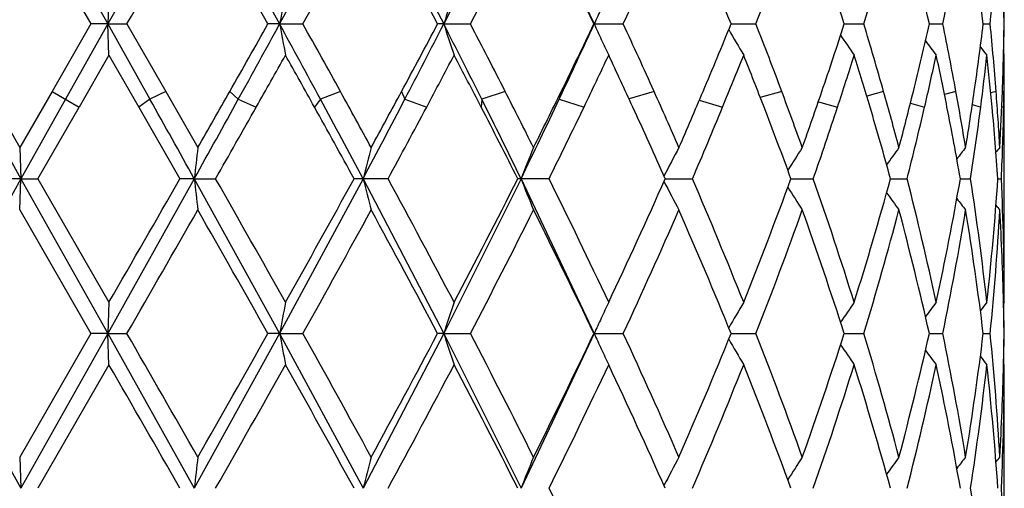
# Model space of a CAD drawing. Units: inches. Extents: x 0 to 11, y 0 to 8.5.
# Drawn here: x 6.4 to 6.5, y 3.6 to 3.7 of the extents above; entities that cross this region are included whole.
import ezdxf

# ---------------------------------------------------------------- set-up
doc = ezdxf.new("R2010")
doc.units = ezdxf.units.IN
doc.header["$LTSCALE"] = 0.605
doc.header["$MEASUREMENT"] = 0
doc.layers.get('0').update_dxf_attribs({"linetype": 'CONTINUOUS'})

msp = doc.modelspace()

# ---------------------------------------------------------------- linework, layer by layer
at = {"color": 7, "linetype": 'Continuous'}
for p, q in [((6.3804041896, 3.6918615888), (6.387536190700001, 3.679165107)), ((6.3944467763, 3.691521503), (6.387536190700001, 3.679165107)), ((6.3944467763, 3.691521503), (6.4012644549, 3.679165107)), ((6.407927356, 3.691521503), (6.4012644549, 3.679165107)), ((6.407927356, 3.691521503), (6.4143755848, 3.679165107)), ((6.4205503867, 3.691521503), (6.4143755848, 3.679165107)), ((6.4205503867, 3.691521503), (6.426396497200001, 3.679165107)), ((6.380301231900001, 3.689370456), (6.386191652000001, 3.6791650559)), ((6.3876286723, 3.6816559504), (6.387536190700001, 3.679165107)), ((6.386191652000001, 3.6791650559), (6.383082759400001, 3.6737795227)), ((6.387536190700001, 3.679165107), (6.384161067000001, 3.6731568968)), ((6.387536190700001, 3.679165107), (6.386191652000001, 3.6791650559)), ((6.387536190700001, 3.679165107), (6.389064417799999, 3.6791650559)), ((6.387536190700001, 3.679165107), (6.3909041199, 3.6731568968)), ((6.3876286723, 3.6766745559), (6.387536190700001, 3.679165107)), ((6.389064417799999, 3.6791650559), (6.3921618426, 3.6737795227)), ((6.4012644549, 3.679165107), (6.400331977, 3.6791650559)), ((6.4012644549, 3.679165107), (6.403127771599999, 3.6791650559)), ((6.4143755848, 3.679165107), (6.4138888139, 3.6791650559)), ((6.4143755848, 3.679165107), (6.4165067577, 3.6791650559)), ((6.426372997100001, 3.6791650559), (6.428718628099999, 3.6791650559)), ((6.4373340607, 3.6791650976), (6.439322747, 3.6791650559)), ((6.4463765161, 3.6791650883), (6.4479364904, 3.6791650559)), ((6.4531740727, 3.6791650788), (6.4542490524, 3.6791650559)), ((6.4574814701, 3.6791650684), (6.458032659400001, 3.6791650559)), ((6.4591432629, 3.6791650561), (6.4591507891, 3.6791650559)), ((6.45916081, 3.6766745559), (6.459099799600001, 3.6767487733)), ((6.459115185599999, 3.6767714094), (6.459114370499999, 3.6767312184)), ((6.3876286723, 3.6766745559), (6.3852393746, 3.6725342709)), ((6.3876286723, 3.6766745559), (6.3900144475, 3.672534271)), ((6.459161067, 3.6572833378), (6.459161067, 3.676334493)), ((6.3779162673, 3.6737795227), (6.380497334299999, 3.6692991653)), ((6.383082759400001, 3.6737795227), (6.380497334299999, 3.6692991653)), ((6.3830827314, 3.6737794742), (6.3852394026, 3.6725343195)), ((6.3921618704, 3.6737794742), (6.3909041199, 3.6731568968)), ((6.3921618426, 3.6737795227), (6.394728659400001, 3.6692991653)), ((6.3972828782, 3.6737794742), (6.397965034299999, 3.6731568968)), ((6.406118756000001, 3.6737794742), (6.4045274178, 3.6731568968)), ((6.4110095563, 3.6737794742), (6.411270919, 3.6731568968)), ((6.4192833516, 3.6737794742), (6.4174158452, 3.6731568968)), ((6.4237674718, 3.6737794742), (6.4235986104, 3.6731568968)), ((6.4311806448, 3.6737794742), (6.429183252000001, 3.6731805542)), ((6.4413813506, 3.6737794742), (6.439668380900001, 3.6732969489)), ((6.4495174012, 3.6737794742), (6.448170727000001, 3.673409197)), ((6.455295227000001, 3.6737794742), (6.4543833887, 3.6735256662)), ((6.458506349199999, 3.6737794742), (6.458084606, 3.6736561104)), ((6.3770375153, 3.6731568968), (6.3805950472, 3.666808594)), ((6.384161067000001, 3.6731568968), (6.3805950472, 3.666808594)), ((6.3909041199, 3.6731568968), (6.3900144196, 3.6725343195)), ((6.397965034299999, 3.6731568968), (6.3994006403, 3.6725343195)), ((6.4045274178, 3.6731568968), (6.4040477182, 3.6725343195)), ((6.411270919, 3.6731568968), (6.413011995, 3.6725343195)), ((6.4174158452, 3.6731568968), (6.417363455299999, 3.6725343195)), ((6.4235986104, 3.6731568968), (6.4255823339, 3.6725343195)), ((6.434795788500001, 3.6730723872), (6.436658086900001, 3.6725343195)), ((6.4443053912, 3.6729591965), (6.4458396122, 3.6725343195)), ((6.451664618500001, 3.6728458399), (6.4527956168, 3.6725343195)), ((6.381934219, 3.6668086427), (6.3852393746, 3.6725342709)), ((6.3900144475, 3.672534271), (6.393303134299999, 3.6668086427)), ((6.4566089937, 3.6727236016), (6.4572751101, 3.6725343195)), ((6.4589640458, 3.6725807762), (6.4591164606, 3.6725343195)), ((6.380497334299999, 3.6692991653), (6.3805950472, 3.666808594)), ((6.3805950472, 3.666808594), (6.3736861781, 3.6544521698)), ((6.3805950472, 3.666808594), (6.3790617964, 3.6668086427)), ((6.380497334299999, 3.6643177436), (6.3805950472, 3.666808594)), ((6.3805950472, 3.666808594), (6.381934219, 3.6668086427)), ((6.3805950472, 3.666808594), (6.387536179500001, 3.6544521698)), ((6.381934219, 3.6668086427), (6.3876286723, 3.6569432432)), ((6.394446818400001, 3.666808594), (6.387536179500001, 3.6544521698)), ((6.394446818400001, 3.666808594), (6.393303134299999, 3.6668086427)), ((6.394446818400001, 3.666808594), (6.3961502997, 3.6668086427)), ((6.394446818400001, 3.666808594), (6.401264398099999, 3.6544521698)), ((6.4079274532, 3.666808594), (6.401264398099999, 3.6544521698)), ((6.409933778099999, 3.6668086427), (6.4072146029, 3.6668086427)), ((6.4079274532, 3.666808594), (6.414375484600001, 3.6544521698)), ((6.420550535499999, 3.666808594), (6.414375484600001, 3.6544521698)), ((6.4227873107, 3.6668086427), (6.4202942405, 3.6668086427)), ((6.420550535499999, 3.666808594), (6.426396357100001, 3.6544521698)), ((6.4320701002, 3.6668085984), (6.4342471089, 3.6668086427)), ((6.442117264199999, 3.6668086075), (6.4438996739, 3.6668086427)), ((6.450073249400001, 3.6668086164), (6.451396716000001, 3.6668086427)), ((6.4556509357, 3.6668086257), (6.456467722899999, 3.6668086427)), ((6.4586490851, 3.6668086364), (6.4589297195, 3.6668086427)), ((6.380497334299999, 3.6643177436), (6.3861914791, 3.6544521367)), ((6.3876286723, 3.6569432432), (6.387536179500001, 3.6544521698)), ((6.45916081, 3.6569432432), (6.4590994499, 3.6568684504)), ((6.3736861781, 3.6544521698), (6.380595033400001, 3.6420955457)), ((6.3861914791, 3.6544521367), (6.380497334299999, 3.6445859241)), ((6.387536179500001, 3.6544521698), (6.380595033400001, 3.6420955457)), ((6.387536179500001, 3.6544521698), (6.3861914791, 3.6544521367)), ((6.387536179500001, 3.6544521698), (6.389064590499999, 3.6544521367)), ((6.387536179500001, 3.6544521698), (6.394446858099999, 3.6420955457)), ((6.3876286723, 3.6519612811), (6.387536179500001, 3.6544521698)), ((6.401264398099999, 3.6544521698), (6.394446858099999, 3.6420955457)), ((6.401264398099999, 3.6544521698), (6.400331808, 3.6544521367)), ((6.401264398099999, 3.6544521698), (6.4031279389, 3.6544521367)), ((6.401264398099999, 3.6544521698), (6.4079275449, 3.6420955457)), ((6.414375484600001, 3.6544521698), (6.4079275449, 3.6420955457)), ((6.414375484600001, 3.6544521698), (6.413888655, 3.6544521367)), ((6.414375484600001, 3.6544521698), (6.4165069138, 3.6544521367)), ((6.414375484600001, 3.6544521698), (6.4205506761, 3.6420955457)), ((6.426396357100001, 3.6544521698), (6.4205506761, 3.6420955457)), ((6.426372854099999, 3.6544521367), (6.4287187673, 3.6544521367)), ((6.4373339387, 3.6544521638), (6.439322864199999, 3.6544521367)), ((6.446376419500001, 3.6544521577), (6.4479365815, 3.6544521367)), ((6.453174005, 3.6544521516), (6.454249114, 3.6544521367)), ((6.4574814337, 3.6544521448), (6.4580326893, 3.6544521367)), ((6.459143259099999, 3.6544521368), (6.4591507863, 3.6544521367)), ((6.3876286723, 3.6519612811), (6.381934012599999, 3.6420955564)), ((6.45916081, 3.6519612811), (6.4590993914, 3.6520359957)), ((6.459161067, 3.6325698), (6.459161067, 3.6516212169)), ((6.380497334299999, 3.6445859241), (6.380595033400001, 3.6420955457))]:
    msp.add_line(p, q, dxfattribs=at)
for centre, radius, start, end in [((3.6992495957, 5.2301014983), 3.1049166858, 330.032423314, 330.2423430910999), ((4.651935852, 2.6926313686), 2.0075202928, 29.4338934444, 29.7577023151), ((5.418236664099999, 4.2297883609), 1.128360101, 330.7917435504999, 331.3640666573), ((5.5898238216, 3.2419626931), 0.9328606635, 27.9478975187, 28.6360237101), ((5.8193441439, 3.990518588), 0.6734569098000001, 332.4629959439, 333.4055400481), ((5.8909697857, 3.4233997304), 0.5933569756, 25.5340859628, 26.594563217), ((6.0025094942, 3.8773095713), 0.4700164623, 335.0662957373, 336.3855561108001), ((6.0419376984, 3.5179882685), 0.4269850626, 22.1774528668, 23.6145033686), ((6.107021816900001, 3.8093039954), 0.3568754009, 338.6132096525, 340.304667898), ((6.131237187000001, 3.5774252541), 0.3311552251, 17.8921913829, 19.6952684395), ((6.1715768667, 3.7632358936), 0.2888642369, 343.0798139266, 345.1145594638999), ((6.1866006354, 3.6188195744), 0.273318447, 12.7553305898, 14.8851744455), ((6.210648973, 3.7292930603), 0.2487042731, 348.3719965243, 350.6833931808), ((6.2189914222, 3.6501383935), 0.2402499638, 6.9393481974, 9.316108880800002), ((6.2303848209, 3.7019066791), 0.2287809428, 354.2951784185, 356.7735572891), ((6.6848433566, 3.6270995859), 0.2883189414, 169.0925997694, 169.5962758754), ((6.586947324500001, 3.6231887109), 0.181423158, 161.1997399873, 162.0287023356), ((6.233941394099999, 3.6763312919), 0.2252196943, 0.7209271952999999, 1.3543188986), ((6.2340169225, 3.6770127399), 0.2251441546, 0.5477401876, 1.1671578278), ((6.5628138305, 3.6173008929), 0.1497894182, 155.0882343427, 155.6060725876), ((4.9154178505, 4.516307505), 1.7046341083, 330.37920718, 330.5872226502), ((5.007462761, 4.4406640221), 1.5882580897, 331.102885616, 331.3501607391999), ((5.2209963996, 3.0342902692), 1.3449521326, 28.3600454337, 28.6513090611), ((6.6849142187, 3.7312503626), 0.2883922023, 190.4050380625, 190.9085291696), ((5.3055227825, 3.0660660706), 1.2572299224, 28.9060583767, 29.18680405590001), ((5.6554617133, 4.081175415400001), 0.8583845269, 331.6661905225, 332.0738155187), ((5.676067203200001, 4.056870274), 0.8293132458, 332.4392972711, 332.9065390134), ((5.7433164624, 3.3358240312), 0.7537927037000001, 26.5843028896, 27.0961277744), ((6.586991459199999, 3.7351630336), 0.1814717826, 197.9734643691, 198.8021170538), ((5.7776881943, 3.3464068118), 0.7202896681000001, 27.0328623301, 27.5148417186), ((5.9268778127, 3.9081240322), 0.5494916793, 334.6841354421999, 335.3752160916), ((5.9205802774, 3.9205427142), 0.5604368379, 333.8766514026, 334.4882897125), ((6.562832405599999, 3.7410455778), 0.1498130494, 204.3966556824, 204.9163980905), ((5.9808916212, 3.4711855568), 0.4937656328, 24.2239268844, 24.9110644557), ((6.0586053664, 3.8333740349), 0.4089203303, 337.0279118400001, 337.8450597967), ((6.0941382012, 3.5441342705), 0.3706557482, 20.4734114711, 21.3646586382), ((6.1414522936, 3.7774820473), 0.3203826016, 341.11417274, 342.1290748046), ((6.1636286471, 3.5927830725), 0.2971410386, 15.8181996303, 16.9004900487), ((6.1927982183, 3.7380229593), 0.2669453825, 346.0744228587, 347.2623798625), ((6.206081695, 3.6281629719), 0.253354001, 10.372709613, 11.61343389), ((6.222212141799999, 3.7077524356), 0.2369997683, 351.7585022403, 353.0720002429), ((6.2285231474, 3.6562648808), 0.2306491581, 4.355021315500001, 5.698042388600001), ((6.233929571699999, 3.6819981962), 0.2252315079, 358.6460050691001, 359.2792692863), ((6.2339641028, 3.6813174389), 0.2251969726, 358.8432970701, 359.4523712317999), ((6.5564985548, 3.7468899423), 0.1374482853, 209.7364496132, 210.7204303926), ((6.5614197325, 3.7403880857), 0.1482548646, 204.9159566043, 205.4521243376), ((6.5577725127, 3.7531127662), 0.1344475353, 213.8277845933, 214.6481718054), ((6.5608590966, 3.7584194642), 0.1347593577, 216.7372597071, 217.3440016404), ((6.5634646164, 3.7620110509), 0.1358438249, 218.5663914902, 218.9171233695), ((5.0495665421, 4.4357105675), 1.5506418279, 330.5168218018, 330.6924107095), ((5.217540206000001, 3.0119301273), 1.3580125093, 29.1074659222, 29.3075929435), ((5.6942990674, 4.0556112394), 0.8144299840000001, 331.9421985265, 332.2717586079), ((5.7468211033, 3.3253455332), 0.7550940996, 27.3739010679, 27.7282452398), ((5.939383966399999, 3.906586669), 0.5396011072, 334.2941696775, 334.7810891741), ((5.9649115267, 3.4587850919), 0.5113840835, 24.7072280293, 25.2189109954), ((6.0696944778, 3.8238742452), 0.3969459201, 337.5881899738, 338.2331490273), ((6.0844838522, 3.5353803386), 0.3810210907, 21.0979942738, 21.7668415587), ((6.148455994500001, 3.7702386006), 0.3130225913, 341.8122454906, 342.608148046), ((6.1575507494, 3.5859593578), 0.3034920879, 16.5745404033, 17.3918261025), ((6.1971011096, 3.7320655599), 0.26253314, 346.8937685368, 347.8198176495), ((6.2024884398, 3.6224465991), 0.2570216968, 11.2375508049, 12.1801353899), ((6.224404967999999, 3.7025026172), 0.2347905492, 352.6668404362, 353.6844141273), ((6.2269470368, 3.6511281104), 0.2322329289, 5.288768038400001, 6.315519926399999), ((6.2335987786, 3.6820058881), 0.2255623904, 357.9099327413, 358.6460372696), ((6.2341080351, 3.6770149228), 0.2250530323, 358.8592048425, 359.9133466535), ((4.568243854599999, 4.7135442441), 2.1039236029, 330.2423629484, 330.3828109123), ((5.4444919691, 3.1428808849), 1.0984440766, 28.63577348179999, 28.9023812685), ((5.5703473339, 4.1269973169), 0.955049415, 331.3642045727, 331.6700071102), ((5.8301018793, 3.3732017017), 0.6614240732, 26.5940734709, 27.0289344167), ((5.8820237485, 3.9394030145), 0.6033590365, 333.4059092322, 333.8807298773), ((6.008543555, 3.4836638427), 0.4634285954, 23.6137803496, 24.2197403438), ((6.036712148099999, 3.8426197597), 0.4326857561, 336.3862322218001, 337.0321558599001), ((6.1108457922, 3.5504002999), 0.3528118139, 19.6944243909, 20.4691283365), ((6.127911427000001, 3.7820890466), 0.3346857118, 340.3056522924001, 341.1182762114), ((6.1740433739, 3.595754455), 0.2863107462, 14.8844340192, 15.8142066563), ((6.1845157419, 3.7400595763), 0.2754745653, 345.115739653, 346.0778573515), ((6.212101716699999, 3.629278548), 0.2472315027, 9.3157488815, 10.3695958574), ((6.217873224400001, 3.7083718349), 0.2413826647, 350.6845317434, 351.7606297147), ((6.230967548300001, 3.6564574669), 0.2281971908, 3.2259994957, 4.3534115753), ((6.232847957200001, 3.6820334764), 0.2263137185, 356.7743544349, 357.9098853659), ((3.7096732881, 2.1727214979), 3.0725079592, 29.0961109316, 29.2316795081), ((4.6133063877, 4.6580619009), 2.0383925903, 330.9028671444, 331.1068778383), ((5.4117103438, 3.1373374945), 1.1281791411, 27.9898239771, 28.3555589898), ((5.574412753300001, 4.109851071), 0.9439456506, 332.0077790867, 332.4432856882), ((5.8127637529, 3.3706412894), 0.6761063863, 25.9794260155, 26.5794193674), ((5.880259314500001, 3.9301299886), 0.6010430603, 334.0168138631, 334.6881253285), ((4.7743812206, 4.5912366512), 1.8667356772, 330.3163362874, 330.5184153538), ((5.3728185177, 3.0984204922), 1.1802713038, 28.7882628216, 29.10589399489999), ((5.6192384563, 4.0955895934), 0.8994732879, 331.5297578997, 331.9438435498), ((5.8019134348, 3.3538928145), 0.69304483, 26.84052721969999, 27.37228889659999), ((5.9042122032, 3.9234992153), 0.5786278529, 333.6649543387001, 334.2958549122), ((5.993245334, 3.4718367499), 0.4801887279, 23.9558011107, 24.7055769482), ((6.0494471977, 3.8322113064), 0.4188424678, 336.7399985112, 337.58985275), ((6.101406868200001, 3.5419208616), 0.3628781361, 20.1304672486, 21.0963510176), ((6.1358885119, 3.7743585533), 0.3262481558, 340.752056338, 341.8137553196), ((6.168077529600001, 3.5891005555), 0.2925066356, 15.4063311222, 16.5730157842), ((6.1894576264, 3.7338394849), 0.2703797708, 345.6459116008, 346.8949337248), ((6.208636477000001, 3.623673616), 0.2507524144, 9.9054252602, 11.2363215364), ((6.2205042241, 3.7030020128), 0.23872313, 351.2796249634, 352.6674584137), ((6.2295871564, 3.6513754372), 0.2295812515, 3.8545172269, 5.288039360399999), ((6.2334679272, 3.6770278896), 0.2256932715, 357.4047964592, 358.8591489734), ((6.855412975399999, 3.6159054177), 0.4637681870000001, 173.3888622359, 173.6985216574001), ((6.618765484500001, 3.6130098655), 0.2175936089, 165.0076519365, 165.6855100886), ((6.5704995277, 3.6082206938), 0.1609883297, 157.7036704016, 158.6584747151), ((6.5578872387, 3.6022602144), 0.1415952194, 151.7412034623, 152.7799328376), ((6.5566848917, 3.5959182719), 0.1352945803, 147.1542880254, 148.064045177), ((6.559260671100001, 3.5900458909), 0.134373548, 143.8573120307, 144.5762224106), ((6.5623098632, 3.5855028165), 0.1353077803, 141.7348355117, 142.2192378136), ((6.5642419151, 3.5829748352), 0.1362689586, 140.6922959136, 140.8962227757), ((3.032939615, 5.593085655), 3.8733171972, 330.0088165075999, 330.1771682336), ((6.855333067799999, 3.7176967452), 0.4636871131, 186.3007167095, 186.6104645474), ((4.8525097556, 2.786754042), 1.7768855421, 29.3226535404, 29.688168386), ((5.3384696677, 4.2541784263), 1.2195158872, 330.6770733316, 331.2073167639), ((6.618722654, 3.7205898165), 0.21754778, 194.312811461, 194.9908835407), ((5.638733132, 3.2485230484), 0.8773330467, 27.744184386, 28.474621402), ((5.789595294600001, 3.9860160982), 0.7068766229000001, 332.2554186852, 333.1552529935), ((6.570465881100001, 3.7253761803), 0.1609495977, 201.3391487056, 202.2942750506), ((5.912841022799999, 3.4143434101), 0.5690201316, 25.2359324751, 26.3391839117), ((5.9870461298, 3.8645710761), 0.4869869755, 334.7637343034, 336.0403061408), ((6.5578553686, 3.7313327269), 0.1415558001, 207.2171488966, 208.2563590384), ((6.0541834562, 3.5034123535), 0.4136988366, 21.7845546681, 23.2637502407), ((6.0978142835, 3.7930365183), 0.366712461, 338.2154700798, 339.8661251918999), ((6.138718354, 3.5602278698), 0.3232570171, 17.4089789358, 19.2511186356), ((6.165909728300001, 3.7451286987), 0.2947591169, 342.5917588859, 344.5909330582001), ((6.1911367211, 3.6001958953), 0.2686494428, 12.1945579176, 14.3564829678), ((6.2074081384, 3.7101665118), 0.2520007762, 347.8071515115, 350.0927060739), ((6.2213610938, 3.6307407351), 0.2378571441, 6.324578969899999, 8.7217962131), ((6.229087209099999, 3.6822788941), 0.2300825583, 353.6780276072001, 356.1446475751001), ((6.2336416413, 3.6565960107), 0.225519436, 0.0882184139, 2.595523025), ((6.5566515424, 3.7376696375), 0.1352508337, 211.9326537363, 212.8430534711), ((6.5592252941, 3.7435371257), 0.1343249897, 215.42067706, 216.1399134992), ((6.5622719713, 3.7480757015), 0.1352542539, 217.7774247241, 218.2623363281), ((3.6997758652, 5.2049925944), 3.1042631266, 330.0339045749, 330.2438717566), ((4.6514434653, 2.6676989967), 2.0080568206, 29.43244514840001, 29.7561725513), ((5.4182465719, 4.2050368452), 1.1283327649, 330.7932128845, 331.3655590621), ((5.58967485, 3.2171964363), 0.9330171187, 27.9465080242, 28.6345303964), ((5.8193222938, 3.9657982345), 0.6734729861, 332.4644223184, 333.4069605769), ((5.8908889326, 3.3986630936), 0.5934400262, 25.5327932863, 26.5931420354), ((6.002483176, 3.8525967937), 0.4700405135, 335.0676396645999, 336.3868588468), ((6.0418829326, 3.4932623052), 0.4270405877, 22.17630602440001, 23.6132003193), ((6.1069952201, 3.7845934428), 0.3569011384, 338.6144197615, 340.3057944557), ((6.131195318500001, 3.552704563), 0.3311973645, 17.8912507315, 19.6941420301), ((6.171550605, 3.7385256537), 0.2888902287, 343.0808266729, 345.1154413211), ((6.1865659661, 3.5941020894), 0.2733532028, 12.7546626849, 14.884293289), ((6.2106228052, 3.7045822351), 0.2487303863, 348.3727418679, 350.6839611156), ((6.2189609862, 3.625423189), 0.2402804168, 6.9390133382, 9.3155422404), ((6.2303581896, 3.6771947589), 0.2288075712, 354.2955931208, 356.7737577319), ((6.564200470299999, 3.7505993962), 0.136209855, 219.1008118729, 219.3048574704), ((6.2328504174, 3.6515857077), 0.2263111342, 1.3561118088, 3.2251055217), ((6.6847547305, 3.6024019003), 0.288229074, 169.0921982603, 169.5960784241), ((6.5868941256, 3.5984919088), 0.1813676716, 161.1990804266, 162.0283753225), ((6.5613313787, 3.5932760809), 0.1481551593, 154.5493826356, 155.0876327464), ((6.5564262985, 3.5867755888), 0.137361785, 149.2812888366, 150.2662817302), ((6.557701299600001, 3.580559455), 0.1343580104, 145.3536549593, 146.1748660976), ((6.5607869774, 3.5752589245), 0.1346652688, 142.6578796767, 143.2653596963), ((6.563391832100001, 3.5716713236), 0.1357466287, 141.0847846438, 141.4361613225), ((6.2339112921, 3.6516177859), 0.2252497976, 0.7209801059000001, 1.3543408741), ((6.2339882011, 3.6522993126), 0.2251728767, 0.547799601, 1.1671900497), ((6.562766544400001, 3.592608168), 0.1497381333, 155.0871626371, 155.6056655488), ((3.304374485, 1.8770112756), 3.5601417192, 29.7680485922, 29.95113775949999), ((4.7862196463, 4.5646029775), 1.8530333574, 330.2317882314, 330.5826148068001), ((6.6848083074, 3.7065165631), 0.2882843206, 190.4047595518, 190.9085070933), ((5.3680233138, 3.0761540142), 1.1856940176, 28.6467839234, 29.1914666596), ((5.6218651841, 4.0743556152), 0.8964486096, 331.352887076, 332.0690101474001), ((6.586926844500001, 3.7104276392), 0.1814034867, 197.973005245, 198.8020810742), ((5.8003250561, 3.3334186911), 0.6947967723999999, 26.6060560702, 27.519711036), ((5.9051976545, 3.9032269958), 0.5775054279, 333.393590052, 334.4832509237), ((6.562784549, 3.7163093408), 0.1497599697, 204.3960779818, 204.915766104), ((5.992531486900001, 3.451831649), 0.4809515625, 23.6267550762, 24.9161104448), ((6.049877241900001, 3.8122556094), 0.4183594524, 336.3731130907, 337.8399015836001), ((6.5564529559, 3.7221494325), 0.1373951723, 209.7357116955, 210.7203807856), ((6.1010378011, 3.5220862338), 0.3632595713, 19.70780909, 21.3696656125), ((6.136075278300001, 3.7545323812), 0.3260411825, 340.2926230742, 342.1241294041), ((6.1678692692, 3.5693344534), 0.2927161072, 14.8968727661, 16.9050057285), ((6.1895232388, 3.7140704765), 0.2703073655, 345.1044603557, 347.2582152466001), ((6.2085107824, 3.6039341743), 0.2508772451, 9.3252326509, 11.6168072339), ((6.2205040085, 3.6832583562), 0.2387217908, 350.6771186540001, 353.069310215), ((6.2295090444, 3.6316439968), 0.2296590245, 3.2304885238, 5.699614654900001), ((6.2339164425, 3.6572858269), 0.2252446392, 358.6458601581, 359.2791714175), ((6.2339844017, 3.6566045283), 0.2251766718, 358.8329994496, 359.4523196513), ((6.561367215700001, 3.7156496936), 0.1481966504, 204.9153211852, 205.4520817502), ((6.5577290349, 3.7283692974), 0.1343946015, 213.8272130964, 214.6481203335), ((6.560816318400001, 3.7336733948), 0.1347054554, 216.73671862, 217.3439494138), ((6.563421872899999, 3.7372631052), 0.1357887879, 218.5658486126, 218.9170707774), ((2.5881587275, 1.4599790066), 4.386428861000001, 29.832753985, 29.98141742269999), ((4.9331416103, 4.4765238354), 1.6842400012, 330.3016851707, 330.6873191275999), ((5.2955284167, 3.0308647153), 1.2686409083, 28.8030110148, 29.3127390781), ((5.660738532100001, 4.0486283668), 0.8523861519, 331.5145857633, 332.2664262973), ((5.7738473464, 3.3147610949), 0.7245975921, 26.8557960385, 27.73365271940001), ((5.923293547799999, 3.8895117698), 0.557412437, 333.6492161371, 334.7754807003), ((5.978733094400001, 3.4405271422), 0.4961294292, 23.9714834542, 25.2245720375), ((6.060302151599999, 3.8029552237), 0.4070756056, 336.7240971929, 338.2274116201), ((6.0927411773, 3.5139243501), 0.3721446088000001, 20.1459287036, 21.7725417684), ((6.1425759364, 3.7473989776), 0.3191938753, 340.7370350702, 342.6026886023), ((6.1627026435, 3.5628311459), 0.2981019416, 15.4202591941, 17.3970783248), ((6.193513359600001, 3.7081481013), 0.2662080334, 345.6334848166, 347.8153120498999), ((6.2055165248, 3.5983684627), 0.2539277722, 9.9159239248, 12.1842064402), ((6.222587735199999, 3.67800191), 0.2366201369, 351.2718290262, 353.6816601531), ((6.2282752908, 3.6265532803), 0.2308975066, 3.859637497799999, 6.31763118), ((6.2331640972, 3.6573051662), 0.2259972314, 356.7736588576, 358.6454660599), ((6.233852569700001, 3.652303606), 0.2253085004, 357.4032118652, 359.9129470033999), ((6.855601116900001, 3.5911742977), 0.4639571358, 173.3893439704, 173.698853062), ((6.618850075, 3.5882781115), 0.2176801092, 165.0087048032, 165.6862383617), ((6.570558151699999, 3.5834879083), 0.1610499857, 157.7051498845, 158.6595063667), ((6.557935059400001, 3.5775262031), 0.1416471745, 151.7429614932, 152.7812946753), ((6.556727173400001, 3.5711831347), 0.1353419786, 147.1562087745, 148.06580588), ((6.5592999163, 3.5653098183), 0.1344187064, 143.8593193209, 144.5778965382), ((6.5623473698, 3.5607661559), 0.1353517325, 141.7368843692, 142.2213350752), ((6.5642786539, 3.5582378656), 0.1363124171, 140.6943611809, 140.8982011843), ((5.9116318824, 3.3890477502), 0.5703620632999999, 25.2370438831, 26.33774688), ((6.2212671923, 3.6060151041), 0.2379518078, 6.324985664400001, 8.7213553607), ((6.2336177628, 3.6318820105), 0.2255433152, 0.0883300368, 2.5954804658)]:
    msp.add_arc(centre, radius, start, end, dxfattribs=at)

doc.saveas('drawing.dxf')
